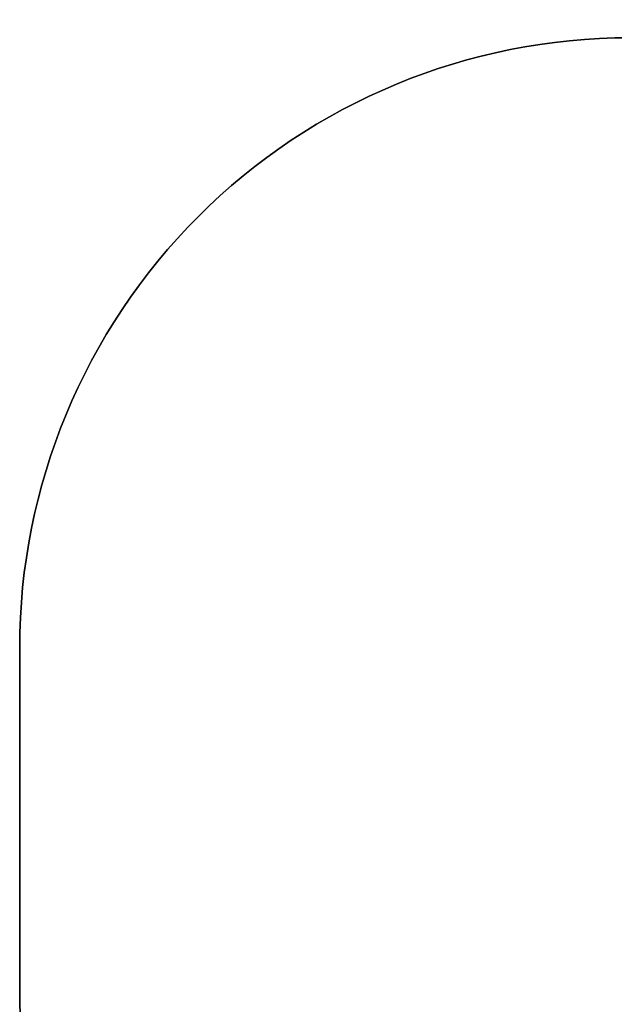
# Model space of a CAD drawing. Units: millimetres. Extents: x -402 to 759, y 36 to 670.
# Drawn here: x -7 to 140, y 182 to 424 of the extents above; entities that cross this region are included whole.
import ezdxf

# ---------------------------------------------------------------- set-up
doc = ezdxf.new("R2010")
doc.units = ezdxf.units.MM
doc.header["$LTSCALE"] = 45
doc.header["$PDSIZE"] = -1
doc.layers.add('VP-DIM', color=7, linetype='Continuous')
doc.layers.add('VP-HIC', color=6, linetype='Continuous')
doc.layers.add('VP-EQ', color=7, linetype='Continuous', true_color=0x8a3492)
doc.dimstyles.get("Standard").update_dxf_attribs({"dimtxt": 14, "dimasz": 15, "dimexe": 20, "dimexo": 50, "dimgap": 20, "dimtad": 0, "dimdec": 0, "dimzin": 0, "dimdsep": 46, "dimtxsty": 'Standard', "dimcen": -0.001, "dimadec": 0, "dimazin": 0, "dimtfac": 1, "dimtdec": 4, "dimtofl": 0, "dimtmove": 0, "dimatfit": 3, "dimfxl": 70, "dimfxlon": 1, "dimtolj": 1, "dimtzin": 0, "dimarcsym": 0})

# ---------------------------------------------------------------- blocks, each defined once
blk = doc.blocks.new('*D13')
at = {"layer": 'Defpoints', "color": 0}
for p in [(-6.57, 605.28), (-6.57, 223.28), (546.3, 223.28)]:
    blk.add_point(p, dxfattribs=at)
at = {"layer": 'VP-DIM', "color": 0, "lineweight": -2}
for p, q in [((-6.57, 535.28), (-6.57, 625.28)), ((546.3, 535.28), (546.3, 625.28)), ((8.43, 605.28), (229.6, 605.28)), ((531.3, 605.28), (306.94, 605.28))]:
    blk.add_line(p, q, dxfattribs=at)
at = {"layer": 'VP-DIM', "color": 0}
for points in [[(8.43, 607.78), (8.43, 602.78), (-6.57, 605.28)], [(531.3, 602.78), (531.3, 607.78), (546.3, 605.28)]]:
    blk.add_solid(points, dxfattribs=at)
at = {"layer": 'VP-DIM', "color": 0, "insert": (268.27, 605.28), "char_height": 14, "attachment_point": 5}
blk.add_mtext('\\A1;553', dxfattribs=at)
blk = doc.blocks.new('NT3641_2D')
at = {"layer": 'VP-EQ', "color": 0}
blk.add_lwpolyline([(356.84, 351.14), (446.3, 351.14, -0.415982), (546.3, 250.53), (546.3, 204.61, -0.415982), (446.3, 104.01), (356.33, 104.01, -0.253413), (230.7, 35.97), (143.42, 35.97, -0.414214), (-6.58, 185.97), (-6.58, 269.97, -0.414214), (143.42, 419.97), (230.7, 419.97, -0.255078)], format="xyb", close=True, dxfattribs=at)

msp = doc.modelspace()

# ---------------------------------------------------------------- linework, layer by layer
at = {"layer": 'VP-HIC', "color": 6}
msp.add_lwpolyline([(356.84, 351.14, 0.255078), (230.7, 419.97), (143.42, 419.97, 0.414214), (-6.58, 269.97), (-6.58, 185.97, 0.414214), (143.42, 35.97), (230.7, 35.97, 0.253413), (356.33, 104.01), (212.8, 104.01), (212.8, 351.14)], format="xyb", close=True, dxfattribs=at)

# ---------------------------------------------------------------- block references
at = {"layer": 'VP-EQ', "color": 0}
msp.add_blockref('NT3641_2D', (0, 0), dxfattribs=at)

# ---------------------------------------------------------------- dimensions: what is measured, and where the dimension line sits
at = {"layer": 'VP-DIM', "color": 0}
dim = msp.add_linear_dim(base=(-6.57, 605.28), p1=(546.3, 223.28), p2=(-6.57, 223.28), dimstyle='Standard', dxfattribs=at)
dim.commit()
dim.dimension.update_dxf_attribs({"geometry": '*D13', "text_midpoint": (268.27, 605.28), "dimtype": 160})

doc.saveas('drawing.dxf')
